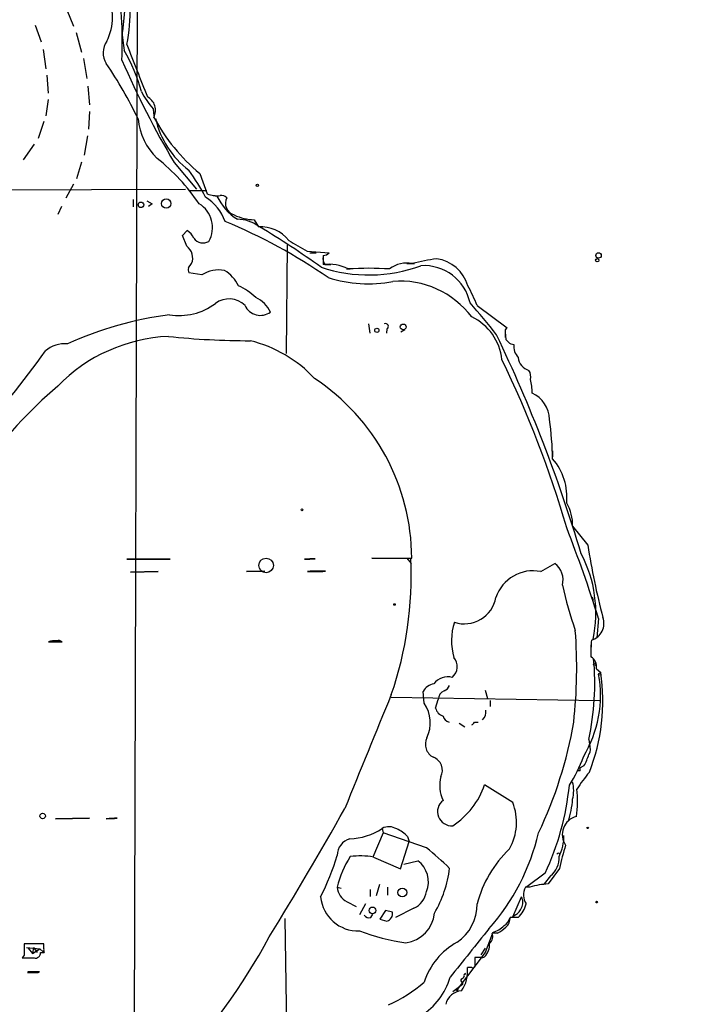
# Model space of a CAD drawing. Extents: x 5 to 358947, y -177468 to 181041.
# Drawn here: x 420 to 527, y 1871 to 2025 of the extents above; entities that cross this region are included whole.
import ezdxf

# ---------------------------------------------------------------- set-up
doc = ezdxf.new("R2010")
doc.units = 0
doc.header["$MEASUREMENT"] = 0
doc.layers.add('MAIN', color=5, linetype='CONTINUOUS')

msp = doc.modelspace()

# ---------------------------------------------------------------- linework, layer by layer
at = {"layer": 'MAIN'}
for p, q in [((436.7107, 2029.5155), (436.118, 2023.2502)), ((427.3973, 2026.6369), (428.4133, 2024.0969)), ((422.402, 2024.2662), (423.3333, 2021.6415)), ((428.8367, 2023.0809), (429.6833, 2020.0329)), ((423.672, 2020.4562), (424.0953, 2017.4082)), ((430.022, 2019.0169), (430.53, 2015.8842)), ((424.2647, 2016.3922), (424.434, 2013.5982)), ((430.6993, 2014.6989), (430.9533, 2011.7355)), ((424.434, 2012.5822), (424.0953, 2010.0422)), ((430.9533, 2010.7195), (430.784, 2007.9255)), ((440.944, 2011.1429), (441.0287, 2010.0422)), ((423.7567, 2009.1109), (422.91, 2006.4862)), ((430.6147, 2006.9095), (430.1067, 2003.8615)), ((422.2327, 2005.5549), (420.5393, 2003.0995)), ((429.6833, 2002.7609), (428.9213, 2000.1362)), ((444.246, 2002.6762), (447.7173, 1998.5275)), ((448.2253, 2000.9829), (449.4107, 1997.7655)), ((377.7827, 1998.2735), (446.024, 1998.5275)), ((428.4133, 1999.2895), (427.228, 1997.0882)), ((449.326, 1998.2735), (446.532, 1998.2735)), ((437.8113, 1996.9189), (437.8113, 1995.7335)), ((439.928, 1996.6649), (440.7747, 1996.2415)), ((450.342, 1997.5115), (450.9347, 1997.4269)), ((426.5507, 1995.8182), (425.958, 1994.5482)), ((440.7747, 1996.2415), (440.182, 1995.8182)), ((456.7767, 1993.7015), (457.454, 1992.6009)), ((445.516, 1991.2462), (446.278, 1992.0082)), ((446.1933, 1989.5529), (445.516, 1991.2462)), ((461.9413, 1989.8069), (461.772, 1972.7042)), ((465.074, 1988.7909), (468.5453, 1988.5369)), ((465.4973, 1988.5369), (466.5133, 1988.5369)), ((467.614, 1988.1135), (467.614, 1986.6742)), ((446.4473, 1986.1662), (446.9553, 1986.8435)), ((467.868, 1986.6742), (468.7993, 1986.6742)), ((471.2547, 1985.9969), (471.8473, 1985.9969)), ((480.7373, 1986.8435), (481.9227, 1986.8435)), ((448.564, 1985.0655), (446.532, 1985.4042)), ((491.744, 1980.2395), (496.4853, 1976.7682)), ((474.726, 1977.3609), (474.8953, 1975.9215)), ((477.6047, 1976.5989), (477.52, 1975.9215)), ((480.3987, 1976.4295), (479.806, 1976.0909)), ((496.1467, 1976.5142), (496.1467, 1975.2442)), ((496.1467, 1976.0909), (496.2313, 1974.9055)), ((503.5973, 1957.4642), (503.5973, 1956.5329)), ((506.73, 1945.6109), (509.1007, 1942.6475)), ((443.5687, 1940.4462), (436.7953, 1940.4462)), ((436.7953, 1940.4462), (443.5687, 1940.4462)), ((481.33, 1940.5309), (475.234, 1940.6155)), ((475.234, 1940.6155), (481.4993, 1940.6155)), ((480.7373, 1940.6155), (481.4147, 1939.7689)), ((501.7347, 1938.4989), (503.936, 1939.7689)), ((441.706, 1938.4989), (437.388, 1938.4142)), ((437.388, 1938.4142), (441.706, 1938.4989)), ((458.47, 1938.5835), (455.5913, 1938.4989)), ((455.5913, 1938.4989), (458.47, 1938.5835)), ((465.582, 1938.5835), (465.1587, 1938.4989)), ((467.5293, 1938.4989), (467.9527, 1938.5835)), ((509.778, 1934.5195), (509.9473, 1934.0115)), ((510.794, 1931.1329), (510.54, 1928.0849)), ((424.5187, 1927.4922), (426.6353, 1927.4922)), ((425.704, 1927.6615), (426.5507, 1927.5769)), ((509.6087, 1926.9842), (509.6087, 1925.9682)), ((510.4553, 1923.2589), (511.1327, 1922.6662)), ((483.4467, 1917.8402), (483.2773, 1919.7029)), ((493.014, 1919.8722), (493.3527, 1918.6022)), ((478.282, 1918.7715), (510.9633, 1918.2635)), ((485.2247, 1917.0782), (485.648, 1918.4329)), ((493.776, 1918.2635), (493.776, 1917.3322)), ((488.95, 1914.7075), (489.7967, 1914.1149)), ((491.3207, 1914.8769), (491.9133, 1914.8769)), ((509.27, 1912.1675), (509.4393, 1911.0669)), ((507.9153, 1907.2569), (507.5767, 1907.2569)), ((508.508, 1908.0189), (507.8307, 1907.6802)), ((497.332, 1902.2615), (492.9293, 1905.0555)), ((430.9533, 1899.8062), (425.6193, 1899.7215)), ((425.6193, 1899.7215), (430.9533, 1899.8062)), ((477.012, 1897.5202), (475.4033, 1893.7102)), ((476.8427, 1898.1975), (477.012, 1897.5202)), ((483.7853, 1895.1495), (477.012, 1897.5202)), ((479.7213, 1891.8475), (481.076, 1896.1655)), ((480.822, 1896.9275), (481.076, 1896.1655)), ((475.488, 1893.7102), (479.7213, 1891.8475)), ((480.2293, 1892.6095), (482.4307, 1893.1175)), ((504.698, 1891.9322), (502.92, 1889.4769)), ((502.412, 1891.1702), (499.5333, 1889.0535)), ((503.2587, 1890.7469), (502.2427, 1889.4769)), ((469.8153, 1888.9689), (470.408, 1888.7995)), ((474.98, 1888.6302), (474.98, 1887.5295)), ((476.4193, 1889.3922), (475.9113, 1887.6142)), ((477.6893, 1888.9689), (477.6893, 1887.6989)), ((500.0413, 1888.9689), (499.364, 1888.9689)), ((471.3393, 1886.6829), (472.7787, 1885.9209)), ((497.332, 1884.3122), (498.6867, 1887.4449)), ((474.218, 1886.3442), (473.2867, 1884.6509)), ((477.3507, 1885.3282), (476.504, 1883.9735)), ((478.4513, 1885.0742), (477.3507, 1885.3282)), ((481.838, 1885.6669), (478.9593, 1884.2275)), ((461.6027, 1884.0582), (461.8567, 1865.0082)), ((475.0647, 1884.2275), (475.4033, 1884.7355)), ((476.504, 1883.9735), (477.6047, 1883.6349)), ((498.1787, 1884.2275), (496.9087, 1884.2275)), ((497.7553, 1884.6509), (497.332, 1884.3122)), ((494.1147, 1881.6029), (493.014, 1878.7242)), ((494.9613, 1881.7722), (494.1147, 1881.7722)), ((423.7567, 1880.0789), (420.7087, 1880.0789)), ((421.0473, 1879.4862), (423.164, 1879.3169)), ((421.3013, 1879.4015), (421.9787, 1878.5549)), ((422.148, 1879.4862), (421.9787, 1878.5549)), ((422.148, 1879.4862), (421.9787, 1878.5549)), ((422.148, 1879.4862), (421.9787, 1878.5549)), ((421.9787, 1878.5549), (423.164, 1879.3169)), ((422.148, 1879.4862), (422.7407, 1878.7242)), ((423.164, 1879.3169), (423.672, 1878.8089)), ((423.7567, 1879.3169), (423.7567, 1880.0789)), ((493.014, 1879.4015), (492.3367, 1878.3855)), ((420.7087, 1878.3009), (420.37, 1877.8775)), ((423.2487, 1878.7242), (423.8413, 1878.7242)), ((493.014, 1878.7242), (488.7807, 1873.1362)), ((492.3367, 1877.9622), (491.4053, 1877.9622)), ((490.8973, 1876.3535), (490.22, 1876.3535)), ((491.4053, 1876.6075), (491.3207, 1876.4382)), ((421.386, 1875.6762), (421.2167, 1875.5915)), ((422.91, 1875.5915), (423.0793, 1875.6762)), ((489.966, 1875.2529), (489.8813, 1875.5069)), ((489.458, 1873.7289), (487.934, 1872.5435)), ((489.458, 1874.0675), (489.458, 1873.7289))]:
    msp.add_line(p, q, dxfattribs=at)
for centre, radius in [((179692.4678, 1786.3247), 179254.7411), ((439.0064, 1996.0607), 0.434), ((442.9796, 1996.2488), 0.7315), ((476.0171, 1976.3661), 0.3346), ((480.1557, 1976.9023), 0.4548), ((510.2013, 1923.9363), 0.1893), ((510.9633, 1922.4123), 0.1693), ((480.0157, 1888.1495), 0.6845), ((475.3312, 1885.3251), 0.5312)]:
    msp.add_circle(centre, radius, dxfattribs=at)
at = {"layer": 'MAIN', "color": 0}
for centre, radius in [((457.2846, 1999.1203), 0.1893), ((510.6018, 1987.3548), 0.2582), ((510.7939, 1988.1136), 0.4233), ((464.2696, 1948.1933), 0.1338), ((458.6393, 1939.4726), 1.1398), ((478.7899, 1933.3342), 0.1197), ((423.5873, 1900.1449), 0.4233), ((509.1006, 1898.2822), 0.1197), ((510.4976, 1886.6406), 0.1338)]:
    msp.add_circle(centre, radius, dxfattribs=at)
at = {"layer": 'MAIN'}
for centre, radius, start, end in [((370.8007, 2021.4182), 65.2866, 357.669056, 9.527853), ((409.961, 2026.619), 27.3724, 348.620404, 13.817181), ((425.7974, 2025.5826), 8.7598, 333.881032, 24.832837), ((466.514, 2025.0866), 30.5217, 182.971832, 189.047606), ((436.0777, 2019.9306), 3.0094, 143.368472, 213.836336), ((2491.5914, 2821.4666), 2205.1269, 201.2786213, 201.5078027), ((412.5273, 2006.4595), 27.5639, 15.557336, 30.109191), ((372.9596, 1977.7411), 72.9106, 25.852495, 33.756456), ((564.7852, 2074.3545), 140.2408, 203.353385, 210.737715), ((449.4172, 2018.9634), 11.5306, 206.31283, 222.706048), ((438.927, 2010.8936), 2.3746, 332.257641, 62.7929), ((448.2644, 2010.3799), 9.7279, 184.987318, 226.244106), ((467.7518, 2024.2855), 30.4022, 208.479861, 230.038551), ((455.1894, 2012.8412), 14.2751, 193.045699, 232.665555), ((420.9339, 1977.6002), 32.9804, 34.417797, 51.339975), ((417.8753, 1980.7934), 35.3496, 27.758835, 35.83896), ((445.1068, 1990.8934), 7.5434, 19.790701, 57.528691), ((450.9962, 2002.1949), 4.7046, 250.305215, 275.445932), ((458.6285, 2000.984), 8.4763, 204.812673, 238.121439), ((451.6544, 1996.453), 1.0795, 41.83058, 101.309932), ((454.195, 1996.3185), 1.9351, 153.799084, 253.456736), ((445.821, 1992.4858), 4.4144, 330.542485, 58.298538), ((419.6349, 1914.3793), 85.5136, 55.251106, 67.612241), ((457.1881, 2002.2135), 8.5219, 245.425229, 267.232947), ((454.248, 1988.571), 5.2161, 52.074438, 91.054566), ((444.8941, 1989.7939), 2.6112, 23.208098, 57.995315), ((457.7815, 1986.966), 5.6444, 38.558032, 93.326285), ((395.3508, 1887.4362), 122.219, 53.950158, 59.368417), ((448.7671, 1991.9119), 1.8319, 216.473937, 299.338332), ((886.9548, 2709.3042), 834.9388, 239.4206416, 239.6498271), ((444.8904, 1987.7246), 2.245, 336.891889, 54.525217), ((469.011, 1987.5632), 1.448, 164.744881, 217.874984), ((467.5556, 1989.4779), 1.3656, 272.450918, 316.444923), ((490.9048, 1950.1453), 37.8634, 98.368801, 104.250945), ((484.5713, 1981.6863), 5.9761, 16.385915, 82.087245), ((448.0155, 1985.9548), 1.5824, 172.322568, 200.362373), ((451.1463, 1981.1821), 4.6636, 77.948662, 123.622259), ((449.3022, 1980.9191), 5.5865, 26.047209, 59.708865), ((474.7435, 2008.791), 23.7451, 251.668443, 290.189836), ((468.4597, 1980.0005), 6.7271, 63.04795, 97.222102), ((474.7683, 1932.1653), 53.9302, 86.534763, 93.465131), ((480.7489, 1982.4599), 4.4625, 79.21408, 127.569923), ((483.3865, 1979.094), 7.4244, 12.199429, 93.457865), ((474.6184, 2004.2722), 20.5987, 252.359177, 280.9637), ((479.6274, 1969.9975), 14.0943, 36.907541, 94.44117), ((449.2084, 1973.0334), 11.534, 47.297152, 63.685986), ((467.0192, 1970.7768), 26.4737, 20.942898, 28.409475), ((452.816, 1977.7557), 3.5392, 44.570728, 127.108522), ((455.1932, 1977.386), 4.5144, 24.018546, 65.981454), ((444.9942, 1988.1412), 9.4623, 260.81621, 306.938927), ((457.746, 1981.3725), 2.6619, 205.191271, 306.162998), ((424.7245, 1921.6966), 88.4438, 37.605985, 41.813566), ((450.4202, 1924.234), 55.0053, 97.244319, 114.646472), ((487.3255, 1970.9047), 8.3584, 5.962147, 64.701754), ((477.393, 1976.9799), 0.4359, 299.058435, 119.058434), ((496.8242, 1976.1755), 0.6827, 119.760495, 187.11773), ((444.4913, 1949.5593), 25.881, 92.605678, 135.733257), ((456.03, 2094.4124), 119.6763, 263.900959, 270.073729), ((451.0949, 1954.5575), 20.8105, 43.223443, 75.845097), ((282.3948, 1873.7758), 235.5727, 16.655012, 25.628079), ((495.9349, 1974.1856), 0.7785, 22.394546, 67.621866), ((427.0216, 1969.6561), 4.5952, 84.24983, 130.936557), ((497.883, 1976.3251), 2.2147, 236.31639, 260.075793), ((500.2527, 1973.9318), 2.7595, 175.60018, 221.272648), ((317.0463, 2048.3647), 130.7747, 317.039298, 324.878005), ((345.2643, 1898.7748), 167.1562, 16.181088, 25.893899), ((500.4932, 1972.3187), 2.3238, 185.115629, 254.494895), ((447.4427, 1940.4225), 34.0571, 0.324694, 56.461204), ((498.3196, 1969.0635), 1.8553, 346.811644, 33.203564), ((491.864, 1966.5752), 8.5162, 359.652166, 14.03298), ((479.795, 1905.4924), 82.2118, 130.908822, 143.333676), ((498.4986, 1962.3359), 4.5908, 0.486741, 65.806626), ((454.5175, 1955.2715), 49.0885, 1.077033, 8.320259), ((496.6533, 1950.172), 9.1916, 354.25244, 40.93354), ((499.7905, 1945.7751), 6.9415, 358.64454, 30.054071), ((309.6207, 1868.4724), 210.706, 17.300518, 21.400806), ((624.0016, 1960.7357), 116.3159, 188.946329, 194.657942), ((490.4635, 1932.021), 19.9117, 348.101072, 27.752389), ((466.8006, 1914.4353), 26.0996, 91.002414, 94.724974), ((464.1937, 1966.5513), 26.1091, 271.002927, 274.724132), ((424.9069, 1937.7056), 56.4938, 340.873248, 2.866604), ((502.0265, 1937.1998), 3.201, 345.201409, 53.378187), ((420.9627, 1938.3295), 0, 0, 0), ((466.344, 2531.1483), 592.6506, 269.8854085, 270.1145916), ((466.7673, 1345.934), 592.6507, 89.8853988, 90.1145915), ((500.4971, 1932.531), 6.0948, 78.284284, 161.797226), ((568.9262, 1950.7659), 65.4061, 192.703969, 199.186847), ((489.7226, 1935.3751), 5.0726, 252.390532, 349.318522), ((497.1824, 1927.6495), 9.4475, 162.183173, 196.053691), ((508.9205, 1930.3551), 2.721, 286.500174, 20.369724), ((430.3296, 1923.427), 77.0456, 353.628503, 4.349534), ((425.7884, 1922.8159), 4.8456, 89.996453, 105.190614), ((426.0427, 1926.7305), 0.9651, 52.117206, 105.260326), ((529.3341, 1925.7994), 19.737, 174.339321, 181.968301), ((486.3879, 1923.5993), 2.2381, 310.765678, 39.964868), ((468.6795, 1920.95), 41.5298, 347.791204, 5.295528), ((508.7901, 1923.6257), 1.7051, 347.577617, 61.309625), ((492.6753, 1919.0342), 18.4309, 328.697169, 10.560819), ((480.8664, 1918.1693), 30.5985, 338.596588, 8.451056), ((485.3533, 1918.5393), 2.3799, 99.251363, 150.729328), ((487.2061, 1919.1407), 2.8374, 76.89777, 141.983863), ((4735.0836, 173.7902), 4600.7388, 157.7050337, 157.9452835), ((487.1296, 1918.4117), 1.4818, 111.800691, 179.180219), ((485.9863, 1921.2272), 1.557, 292.38634, 337.61366), ((479.021, 1914.7686), 5.3872, 334.171256, 34.762083), ((487.0225, 1917.5679), 1.8632, 195.237049, 250.808491), ((491.5528, 1916.4081), 1.581, 311.03251, 12.099566), ((487.6658, 1916.1327), 1.297, 194.488369, 255.511631), ((490.6004, 1915.1738), 0.7791, 292.400936, 337.599064), ((441.8712, 1925.9446), 65.9632, 334.474499, 350.340889), ((485.8766, 1911.397), 2.253, 152.952728, 243.916042), ((508.3811, 1910.5589), 1.1708, 319.395521, 40.604479), ((484.0635, 1907.2992), 2.2314, 334.128532, 68.370718), ((489.673, 1915.8728), 19.8172, 326.624511, 341.113848), ((501.1815, 1912.2111), 8.4411, 330.221947, 343.381049), ((526.4604, 1892.2765), 22.5715, 139.274642, 147.578064), ((507.45, 1907.384), 0.4824, 344.721961, 37.88436), ((491.1153, 1904.906), 5.2399, 164.282152, 206.106847), ((501.3946, 1904.1242), 5.5047, 345.753218, 14.246782), ((481.1638, 1909.033), 12.4196, 303.032899, 341.321421), ((463.9056, 1909.227), 42.5299, 334.876718, 354.256618), ((489.1923, 1902.5752), 18.304, 352.102483, 5.652971), ((487.7474, 1900.8309), 2.2179, 127.085349, 274.826287), ((489.4912, 1899.1502), 8.4356, 330.374075, 21.643623), ((492.6451, 1903.7159), 14.1167, 341.76335, 356.15593), ((-101.9836, 2224.8195), 657.9942, 328.5164421, 330.5522645), ((435.7283, 1873.7011), 26.1091, 91.002927, 94.724132), ((433.1214, 1925.8171), 26.0996, 271.002414, 274.724974), ((508.0156, 1897.2355), 2.9084, 103.782536, 214.865974), ((471.5968, 1905.9387), 9.3512, 271.016532, 304.123915), ((477.91, 1896.1098), 2.3447, 58.683377, 117.077592), ((477.4121, 1893.8587), 4.5875, 41.986191, 68.025573), ((467.3707, 1905.5579), 34.9618, 318.626731, 346.708836), ((472.5819, 1893.9463), 2.7667, 107.223318, 179.629299), ((497.9997, 1897.06), 7.3757, 333.724686, 0.286647), ((454.7758, 1858.6537), 46.6207, 45.546012, 51.519784), ((509.517, 1881.7016), 18.3694, 133.70833, 165.360519), ((538.3755, 1885.2569), 34.3327, 162.514065, 168.788581), ((428.9848, 1906.6142), 42.7452, 333.355402, 342.786108), ((483.7044, 1885.9616), 14.2109, 146.549568, 167.782778), ((473.3679, 1880.8674), 13.0166, 80.626107, 96.708602), ((480.1161, 1889.8647), 3.9923, 336.792364, 54.565427), ((501.0546, 1893.5515), 3.567, 308.163361, 3.912695), ((504.4963, 1894.0762), 0.2289, 300.744793, 165.50234), ((469.4572, 1894.0805), 18.0967, 329.533781, 353.182237), ((472.4821, 1889.0958), 2.6698, 182.724372, 244.656784), ((480.3952, 1888.7721), 3.424, 294.921464, 351.93119), ((501.4687, 1887.7231), 2.4458, 149.378144, 214.318374), ((503.3606, 1878.5696), 10.9162, 92.313203, 107.7023), ((473.0878, 1888.034), 5.9265, 185.704725, 271.923292), ((497.4163, 1886.5982), 1.5267, 326.317219, 33.682781), ((484.6487, 1886.2199), 7.0964, 303.944901, 1.003641), ((497.1527, 1886.1053), 1.5743, 292.505642, 347.012476), ((495.1447, 1887.4872), 4.4532, 312.946181, 345.127427), ((474.7685, 1885.032), 0.8574, 212.907883, 290.212647), ((477.2184, 1884.8308), 1.2567, 287.901511, 11.167764), ((479.9115, 1885.3712), 5.1649, 277.302515, 354.820134), ((495.1078, 1884.5718), 1.8335, 298.307952, 349.176673), ((495.2659, 1884.0452), 1.6529, 305.736334, 6.332153), ((485.3847, 1914.2394), 34.3308, 249.366114, 261.934639), ((2395.5449, 354.6506), 2439.5776, 141.2255988, 141.4547832), ((492.887, 1885.9634), 4.3111, 287.72214, 315.793192), ((492.5171, 1886.4369), 5.2663, 297.653548, 314.852291), ((367.8349, 1930.8751), 103.9596, 316.96488, 331.443326), ((492.7771, 1881.2642), 1.4308, 309.711746, 20.79601), ((865.2083, 1879.1899), 444.5005, 179.885408, 180.114592), ((424.6879, 1879.1474), 0.9465, 169.683783, 206.559637), ((493.7954, 1870.7983), 10.8528, 118.533565, 162.468443), ((491.0013, 1879.9365), 2.6996, 315.5763, 4.823569), ((421.3014, 2343.5771), 465.7005, 269.885409, 270.114579), ((422.4648, 1878.6319), 0.7893, 252.898872, 6.71535), ((830.105, 1877.2848), 338.7004, 179.885408, 180.114575), ((492.5061, 1878.8921), 0.9452, 259.675635, 296.597581), ((485.2466, 1875.6863), 5.018, 323.661513, 7.640821), ((491.0243, 1876.8195), 0.483, 254.755286, 307.859376), ((422.0634, 2298.9411), 423.3504, 269.885409, 270.114578), ((422.2326, 1452.3266), 423.3504, 89.885408, 90.114578), ((477.4382, 1877.746), 10.4862, 301.637606, 343.851587), ((489.464, 1874.3517), 0.2843, 128.071195, 268.790557), ((488.9921, 1875.2953), 0.7785, 292.394546, 337.621867), ((489.839, 1875.1259), 0.1796, 45, 225), ((468.12, 1891.9837), 23.5775, 294.396632, 310.545863), ((488.5436, 1873.0516), 0.2517, 222.279812, 19.636983), ((489.4811, 1870.0072), 2.7125, 94.067407, 167.45882)]:
    msp.add_arc(centre, radius, start, end, dxfattribs=at)

doc.saveas('drawing.dxf')
